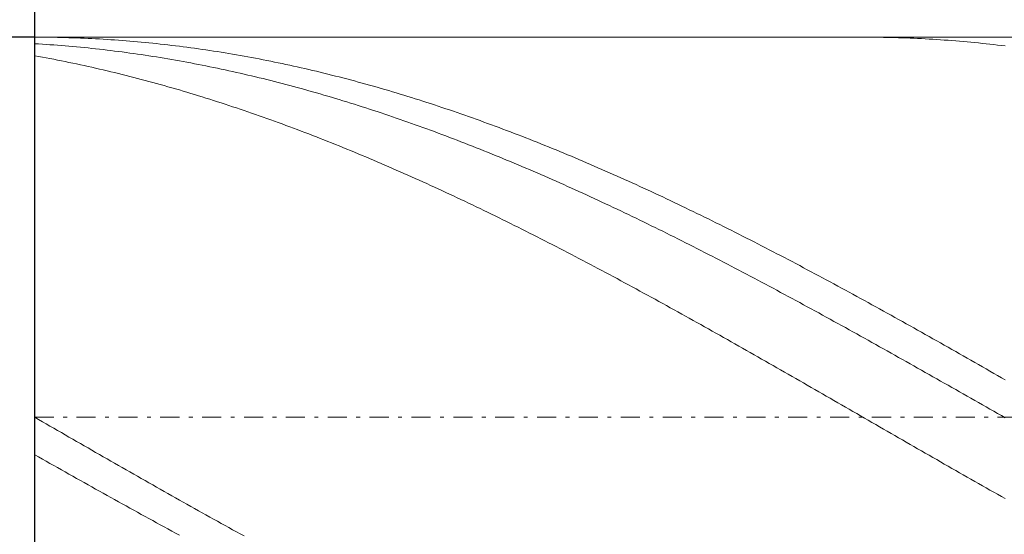
# Model space of a CAD drawing. Units: millimetres. Extents: x -135 to 143, y -100 to 100.
# Drawn here: x -45 to -19, y -1 to 12 of the extents above; entities that cross this region are included whole.
import ezdxf

# ---------------------------------------------------------------- set-up
doc = ezdxf.new("R2010")
doc.units = ezdxf.units.MM
doc.header["$MEASUREMENT"] = 0
doc.linetypes.add('DASHDOT', pattern=[1, 0.5, -0.25, 0, -0.25])
doc.layers.get('0').update_dxf_attribs({"lineweight": 0})
doc.layers.add('Bemassung', color=7, linetype='Continuous', lineweight=0)
doc.layers.add('Geo', color=7, linetype='Continuous', lineweight=0)
doc.styles.get("Standard").update_dxf_attribs({"font": 'Arial'})
doc.dimstyles.new('BEM-ISBE', dxfattribs={"dimtxt": 2.5, "dimasz": 2.5, "dimexe": 1.25, "dimexo": 0.625, "dimtad": 1, "dimdec": 3, "dimzin": 0, "dimdsep": 46, "dimtxsty": 'Standard', "dimblk": 'VDDIM_DEFAULT', "dimcen": 0.09, "dimadec": 3, "dimazin": 0, "dimtol": 1, "dimtm": 1e-09, "dimtfac": 0.5, "dimtdec": 3, "dimtmove": 0, "dimatfit": 3, "dimfxl": 1, "dimtolj": 1, "dimtzin": 0, "dimarcsym": 0})

# ---------------------------------------------------------------- blocks, each defined once
blk = doc.blocks.new('VDDIM_DEFAULT')
at = {"linetype": 'Continuous'}
blk.add_hatch(color=0, dxfattribs=at).paths.add_polyline_path([(0, 0), (-1, -0.1665), (-1, 0.1665)], flags=0)
at = {"color": 0, "linetype": 'Continuous'}
blk.add_lwpolyline([(0, 0), (-1, -0.1665), (-1, 0.1665), (0, 0)], dxfattribs=at)
blk = doc.blocks.new('*D5')
at = {"layer": 'Bemassung', "color": 0, "lineweight": -2}
for p, q in [((-44.346, -15.308), (-44.346, 28.692)), ((-4.346, -8.308), (-4.346, -15.308)), ((-4.346, -13.308), (-44.346, -13.308))]:
    blk.add_line(p, q, dxfattribs=at)
at = {"layer": 'Bemassung', "color": 0}
for p in [(-4.346, -8.308), (-44.346, -15.308)]:
    blk.add_point(p, dxfattribs=at)
at = {"layer": 'Bemassung', "color": 0, "lineweight": -2, "xscale": 2.5, "yscale": 2.5, "zscale": 2.5, "rotation": 180}
blk.add_blockref('VDDIM_DEFAULT', (-44.346, -13.308), dxfattribs=at)
at = {"layer": 'Bemassung', "color": 0, "lineweight": -2, "xscale": 2.5, "yscale": 2.5, "zscale": 2.5}
blk.add_blockref('VDDIM_DEFAULT', (-4.346, -13.308), dxfattribs=at)
at = {"layer": 'Bemassung', "color": 0, "insert": (-24.649, -12.642), "char_height": 2.5, "attachment_point": 8}
blk.add_mtext('40', dxfattribs=at)
blk = doc.blocks.new('*D6')
at = {"layer": 'Bemassung', "color": 0, "lineweight": -2}
for p, q in [((-44.346, -15.308), (-44.346, 28.692)), ((59.654, 10.692), (59.654, 28.692)), ((59.654, 26.692), (-44.346, 26.692))]:
    blk.add_line(p, q, dxfattribs=at)
at = {"layer": 'Bemassung', "color": 0}
for p in [(59.654, 10.692), (-44.346, -15.308)]:
    blk.add_point(p, dxfattribs=at)
at = {"layer": 'Bemassung', "color": 0, "lineweight": -2, "xscale": 2.5, "yscale": 2.5, "zscale": 2.5, "rotation": 180}
blk.add_blockref('VDDIM_DEFAULT', (-44.346, 26.692), dxfattribs=at)
at = {"layer": 'Bemassung', "color": 0, "lineweight": -2, "xscale": 2.5, "yscale": 2.5, "zscale": 2.5}
blk.add_blockref('VDDIM_DEFAULT', (59.654, 26.692), dxfattribs=at)
at = {"layer": 'Bemassung', "color": 0, "insert": (7.654, 27.358), "char_height": 2.5, "attachment_point": 8}
blk.add_mtext('104', dxfattribs=at)
blk = doc.blocks.new('*D3')
at = {"layer": 'Bemassung', "color": 0, "lineweight": -2}
for p, q in [((-44.346, 11.692), (-56.346, 11.692)), ((-54.346, -8.308), (-54.346, 11.692)), ((-44.346, -8.308), (-56.346, -8.308))]:
    blk.add_line(p, q, dxfattribs=at)
at = {"layer": 'Bemassung', "color": 0}
for p in [(-44.346, 11.692), (-44.346, -8.308)]:
    blk.add_point(p, dxfattribs=at)
at = {"layer": 'Bemassung', "color": 0, "lineweight": -2, "xscale": 2.5, "yscale": 2.5, "zscale": 2.5}
for p, rotation in [((-54.346, 11.692), 90), ((-54.346, -8.308), 270)]:
    blk.add_blockref('VDDIM_DEFAULT', p, dxfattribs=dict(at, rotation=rotation))
at = {"layer": 'Bemassung', "color": 0, "insert": (-55.012, 1.692), "char_height": 2.5, "attachment_point": 8, "rotation": 90}
blk.add_mtext('Ø20', dxfattribs=at)

msp = doc.modelspace()

# ---------------------------------------------------------------- linework, layer by layer
at = {"layer": 'Geo'}
for p, q in [((-44.3458, 1.6916), (-44.3458, 11.6916)), ((-44.3458, 11.6916), (-4.3458, 11.6916)), ((-44.3458, 11.6916), (-44.2458, 11.6914)), ((-44.3458, 11.6916), (-44.3458, -8.3084)), ((-44.2458, 11.6914), (-44.1458, 11.6909)), ((-44.1458, 11.6909), (-44.0458, 11.6901)), ((-44.0458, 11.6901), (-43.9458, 11.6889)), ((-43.9458, 11.6889), (-43.8458, 11.6874)), ((-43.8458, 11.6874), (-43.7458, 11.6856)), ((-43.7458, 11.6856), (-43.6458, 11.6834)), ((-43.6458, 11.6834), (-43.5458, 11.6809)), ((-43.5458, 11.6809), (-43.4458, 11.6781)), ((-43.4458, 11.6781), (-43.3458, 11.6749)), ((-43.3458, 11.6749), (-43.2458, 11.6714)), ((-43.2458, 11.6714), (-43.1458, 11.6676)), ((-43.1458, 11.6676), (-43.0458, 11.6634)), ((-43.0458, 11.6634), (-42.9458, 11.659)), ((-42.9458, 11.659), (-42.8458, 11.6541)), ((-42.8458, 11.6541), (-42.7458, 11.649)), ((-42.7458, 11.649), (-42.6458, 11.6435)), ((-42.6458, 11.6435), (-42.5458, 11.6376)), ((-22.5802, 11.6916), (-22.5458, 11.6916)), ((-22.5458, 11.6916), (-22.4458, 11.6913)), ((-22.4458, 11.6913), (-22.3458, 11.6907)), ((-22.3458, 11.6907), (-22.2458, 11.6897)), ((-22.2458, 11.6897), (-22.1458, 11.6885)), ((-22.1458, 11.6885), (-22.0458, 11.6868)), ((-22.0458, 11.6868), (-21.9458, 11.6849)), ((-21.9458, 11.6849), (-21.8458, 11.6826)), ((-21.8458, 11.6826), (-21.7458, 11.68)), ((-21.7458, 11.68), (-21.6458, 11.6771)), ((-21.6458, 11.6771), (-21.5458, 11.6738)), ((-21.5458, 11.6738), (-21.4458, 11.6702)), ((-21.4458, 11.6702), (-21.3458, 11.6662)), ((-21.3458, 11.6662), (-21.2458, 11.6619)), ((-21.2458, 11.6619), (-21.1458, 11.6573)), ((-21.1458, 11.6573), (-21.0458, 11.6524)), ((-21.0458, 11.6524), (-20.9458, 11.6471)), ((-20.9458, 11.6471), (-20.8458, 11.6415)), ((-44.3458, 11.518), (-44.2458, 11.5121)), ((-44.2458, 11.5121), (-44.1458, 11.5059)), ((-44.1458, 11.5059), (-44.0458, 11.4994)), ((-44.0458, 11.4994), (-43.9458, 11.4926)), ((-43.9458, 11.4926), (-43.8458, 11.4854)), ((-43.8458, 11.4854), (-43.7458, 11.4779)), ((-43.7458, 11.4779), (-43.6458, 11.4701)), ((-43.6458, 11.4701), (-43.5458, 11.462)), ((-43.5458, 11.462), (-43.4458, 11.4535)), ((-43.4458, 11.4535), (-43.3458, 11.4448)), ((-43.3458, 11.4448), (-43.2458, 11.4356)), ((-43.2458, 11.4356), (-43.1458, 11.4262)), ((-43.1458, 11.4262), (-43.0458, 11.4164)), ((-43.0458, 11.4164), (-42.9458, 11.4064)), ((-42.9458, 11.4064), (-42.8458, 11.3959)), ((-42.8458, 11.3959), (-42.7458, 11.3852)), ((-42.7458, 11.3852), (-42.6458, 11.3742)), ((-42.5458, 11.6376), (-42.4458, 11.6315)), ((-42.4458, 11.6315), (-42.3458, 11.625)), ((-42.3458, 11.625), (-42.2458, 11.6182)), ((-42.2458, 11.6182), (-42.1458, 11.611)), ((-42.1458, 11.611), (-42.0458, 11.6036)), ((-42.0458, 11.6036), (-41.9458, 11.5958)), ((-41.9458, 11.5958), (-41.8458, 11.5876)), ((-41.8458, 11.5876), (-41.7458, 11.5791)), ((-41.7458, 11.5791), (-41.6458, 11.5703)), ((-41.6458, 11.5703), (-41.5458, 11.5612)), ((-41.5458, 11.5612), (-41.4458, 11.5518)), ((-41.4458, 11.5518), (-41.3458, 11.542)), ((-41.3458, 11.542), (-41.2458, 11.5319)), ((-41.2458, 11.5319), (-41.1458, 11.5214)), ((-41.1458, 11.5214), (-41.0458, 11.5106)), ((-41.0458, 11.5106), (-40.9458, 11.4996)), ((-40.9458, 11.4996), (-40.8458, 11.4881)), ((-40.8458, 11.4881), (-40.7458, 11.4764)), ((-40.7458, 11.4764), (-40.6458, 11.4643)), ((-40.6458, 11.4643), (-40.5458, 11.4519)), ((-40.5458, 11.4519), (-40.4458, 11.4392)), ((-40.4458, 11.4392), (-40.3458, 11.4261)), ((-40.3458, 11.4261), (-40.2458, 11.4127)), ((-40.2458, 11.4127), (-40.1458, 11.399)), ((-40.1458, 11.399), (-40.0458, 11.385)), ((-40.0458, 11.385), (-39.9458, 11.3707)), ((-20.8458, 11.6415), (-20.7458, 11.6356)), ((-20.7458, 11.6356), (-20.6458, 11.6293)), ((-20.6458, 11.6293), (-20.5458, 11.6227)), ((-20.5458, 11.6227), (-20.4458, 11.6158)), ((-20.4458, 11.6158), (-20.3458, 11.6085)), ((-20.3458, 11.6085), (-20.2458, 11.6009)), ((-20.2458, 11.6009), (-20.1458, 11.593)), ((-20.1458, 11.593), (-20.0458, 11.5847)), ((-20.0458, 11.5847), (-19.9458, 11.5762)), ((-19.9458, 11.5762), (-19.8458, 11.5672)), ((-19.8458, 11.5672), (-19.7458, 11.558)), ((-19.7458, 11.558), (-19.6458, 11.5484)), ((-19.6458, 11.5484), (-19.5458, 11.5385)), ((-19.5458, 11.5385), (-19.4458, 11.5283)), ((-19.4458, 11.5283), (-19.3458, 11.5177)), ((-19.3458, 11.5177), (-19.2458, 11.5069)), ((-19.2458, 11.5069), (-19.1458, 11.4957)), ((-19.1458, 11.4957), (-19.0458, 11.4841)), ((-19.0458, 11.4841), (-18.9458, 11.4723)), ((-18.9458, 11.4723), (-18.8458, 11.4601)), ((-44.3458, 11.2022), (-44.2458, 11.1842)), ((-44.2458, 11.1842), (-44.1458, 11.1658)), ((-44.1458, 11.1658), (-44.0458, 11.1472)), ((-44.0458, 11.1472), (-43.9458, 11.1283)), ((-43.9458, 11.1283), (-43.8458, 11.109)), ((-42.6458, 11.3742), (-42.5458, 11.3628)), ((-42.5458, 11.3628), (-42.4458, 11.3511)), ((-42.4458, 11.3511), (-42.3458, 11.3391)), ((-42.3458, 11.3391), (-42.2458, 11.3267)), ((-42.2458, 11.3267), (-42.1458, 11.314)), ((-42.1458, 11.314), (-42.0458, 11.3011)), ((-42.0458, 11.3011), (-41.9458, 11.2877)), ((-41.9458, 11.2877), (-41.8458, 11.2741)), ((-41.8458, 11.2741), (-41.7458, 11.2602)), ((-41.7458, 11.2602), (-41.6458, 11.2459)), ((-41.6458, 11.2459), (-41.5458, 11.2313)), ((-41.5458, 11.2313), (-41.4458, 11.2164)), ((-41.4458, 11.2164), (-41.3458, 11.2012)), ((-41.3458, 11.2012), (-41.2458, 11.1857)), ((-41.2458, 11.1857), (-41.1458, 11.1698)), ((-41.1458, 11.1698), (-41.0458, 11.1536)), ((-41.0458, 11.1536), (-40.9458, 11.1372)), ((-40.9458, 11.1372), (-40.8458, 11.1204)), ((-39.9458, 11.3707), (-39.8458, 11.356)), ((-39.8458, 11.356), (-39.7458, 11.341)), ((-39.7458, 11.341), (-39.6458, 11.3257)), ((-39.6458, 11.3257), (-39.5458, 11.3101)), ((-39.5458, 11.3101), (-39.4458, 11.2941)), ((-39.4458, 11.2941), (-39.3458, 11.2778)), ((-39.3458, 11.2778), (-39.2458, 11.2612)), ((-39.2458, 11.2612), (-39.1458, 11.2443)), ((-39.1458, 11.2443), (-39.0458, 11.2271)), ((-39.0458, 11.2271), (-38.9458, 11.2095)), ((-38.9458, 11.2095), (-38.8458, 11.1917)), ((-38.8458, 11.1917), (-38.7458, 11.1735)), ((-38.7458, 11.1735), (-38.6458, 11.155)), ((-38.6458, 11.155), (-38.5458, 11.1362)), ((-38.5458, 11.1362), (-38.4458, 11.117)), ((-43.8458, 11.109), (-43.7458, 11.0894)), ((-43.7458, 11.0894), (-43.6458, 11.0695)), ((-43.6458, 11.0695), (-43.5458, 11.0493)), ((-43.5458, 11.0493), (-43.4458, 11.0288)), ((-43.4458, 11.0288), (-43.3458, 11.008)), ((-43.3458, 11.008), (-43.2458, 10.9869)), ((-43.2458, 10.9869), (-43.1458, 10.9654)), ((-43.1458, 10.9654), (-43.0458, 10.9437)), ((-43.0458, 10.9437), (-42.9458, 10.9216)), ((-42.9458, 10.9216), (-42.8458, 10.8992)), ((-42.8458, 10.8992), (-42.7458, 10.8766)), ((-42.7458, 10.8766), (-42.6458, 10.8536)), ((-40.8458, 11.1204), (-40.7458, 11.1032)), ((-40.7458, 11.1032), (-40.6458, 11.0858)), ((-40.6458, 11.0858), (-40.5458, 11.0681)), ((-40.5458, 11.0681), (-40.4458, 11.05)), ((-40.4458, 11.05), (-40.3458, 11.0317)), ((-40.3458, 11.0317), (-40.2458, 11.013)), ((-40.2458, 11.013), (-40.1458, 10.994)), ((-40.1458, 10.994), (-40.0458, 10.9747)), ((-40.0458, 10.9747), (-39.9458, 10.9551)), ((-39.9458, 10.9551), (-39.8458, 10.9352)), ((-39.8458, 10.9352), (-39.7458, 10.915)), ((-39.7458, 10.915), (-39.6458, 10.8944)), ((-39.6458, 10.8944), (-39.5458, 10.8736)), ((-39.5458, 10.8736), (-39.4458, 10.8524)), ((-38.4458, 11.117), (-38.3458, 11.0976)), ((-38.3458, 11.0976), (-38.2458, 11.0778)), ((-38.2458, 11.0778), (-38.1458, 11.0577)), ((-38.1458, 11.0577), (-38.0458, 11.0374)), ((-38.0458, 11.0374), (-37.9458, 11.0167)), ((-37.9458, 11.0167), (-37.8458, 10.9957)), ((-37.8458, 10.9957), (-37.7458, 10.9743)), ((-37.7458, 10.9743), (-37.6458, 10.9527)), ((-37.6458, 10.9527), (-37.5458, 10.9308)), ((-37.5458, 10.9308), (-37.4458, 10.9085)), ((-37.4458, 10.9085), (-37.3458, 10.886)), ((-37.3458, 10.886), (-37.2458, 10.8631)), ((-42.6458, 10.8536), (-42.5458, 10.8303)), ((-42.5458, 10.8303), (-42.4458, 10.8067)), ((-42.4458, 10.8067), (-42.3458, 10.7828)), ((-42.3458, 10.7828), (-42.2458, 10.7586)), ((-42.2458, 10.7586), (-42.1458, 10.7341)), ((-42.1458, 10.7341), (-42.0458, 10.7093)), ((-42.0458, 10.7093), (-41.9458, 10.6842)), ((-41.9458, 10.6842), (-41.8458, 10.6588)), ((-41.8458, 10.6588), (-41.7458, 10.6331)), ((-41.7458, 10.6331), (-41.6458, 10.6071)), ((-39.4458, 10.8524), (-39.3458, 10.831)), ((-39.3458, 10.831), (-39.2458, 10.8092)), ((-39.2458, 10.8092), (-39.1458, 10.7872)), ((-39.1458, 10.7872), (-39.0458, 10.7648)), ((-39.0458, 10.7648), (-38.9458, 10.7422)), ((-38.9458, 10.7422), (-38.8458, 10.7192)), ((-38.8458, 10.7192), (-38.7458, 10.6959)), ((-38.7458, 10.6959), (-38.6458, 10.6724)), ((-38.6458, 10.6724), (-38.5458, 10.6485)), ((-38.5458, 10.6485), (-38.4458, 10.6243)), ((-38.4458, 10.6243), (-38.3458, 10.5999)), ((-37.2458, 10.8631), (-37.1458, 10.84)), ((-37.1458, 10.84), (-37.0458, 10.8165)), ((-37.0458, 10.8165), (-36.9458, 10.7927)), ((-36.9458, 10.7927), (-36.8458, 10.7687)), ((-36.8458, 10.7687), (-36.7458, 10.7443)), ((-36.7458, 10.7443), (-36.6458, 10.7196)), ((-36.6458, 10.7196), (-36.5458, 10.6946)), ((-36.5458, 10.6946), (-36.4458, 10.6693)), ((-36.4458, 10.6693), (-36.3458, 10.6438)), ((-36.3458, 10.6438), (-36.2458, 10.6179)), ((-36.2458, 10.6179), (-36.1458, 10.5917)), ((-41.6458, 10.6071), (-41.5458, 10.5808)), ((-41.5458, 10.5808), (-41.4458, 10.5542)), ((-41.4458, 10.5542), (-41.3458, 10.5273)), ((-41.3458, 10.5273), (-41.2458, 10.5001)), ((-41.2458, 10.5001), (-41.1458, 10.4726)), ((-41.1458, 10.4726), (-41.0458, 10.4449)), ((-41.0458, 10.4449), (-40.9458, 10.4168)), ((-40.9458, 10.4168), (-40.8458, 10.3885)), ((-40.8458, 10.3885), (-40.7458, 10.3598)), ((-40.7458, 10.3598), (-40.6458, 10.3309)), ((-38.3458, 10.5999), (-38.2458, 10.5751)), ((-38.2458, 10.5751), (-38.1458, 10.5501)), ((-38.1458, 10.5501), (-38.0458, 10.5247)), ((-38.0458, 10.5247), (-37.9458, 10.4991)), ((-37.9458, 10.4991), (-37.8458, 10.4731)), ((-37.8458, 10.4731), (-37.7458, 10.4469)), ((-37.7458, 10.4469), (-37.6458, 10.4204)), ((-37.6458, 10.4204), (-37.5458, 10.3936)), ((-37.5458, 10.3936), (-37.4458, 10.3665)), ((-37.4458, 10.3665), (-37.3458, 10.3391)), ((-36.1458, 10.5917), (-36.0458, 10.5652)), ((-36.0458, 10.5652), (-35.9458, 10.5385)), ((-35.9458, 10.5385), (-35.8458, 10.5114)), ((-35.8458, 10.5114), (-35.7458, 10.4841)), ((-35.7458, 10.4841), (-35.6458, 10.4564)), ((-35.6458, 10.4564), (-35.5458, 10.4285)), ((-35.5458, 10.4285), (-35.4458, 10.4002)), ((-35.4458, 10.4002), (-35.3458, 10.3717)), ((-35.3458, 10.3717), (-35.2458, 10.3429)), ((-40.6458, 10.3309), (-40.5458, 10.3017)), ((-40.5458, 10.3017), (-40.4458, 10.2722)), ((-40.4458, 10.2722), (-40.3458, 10.2424)), ((-40.3458, 10.2424), (-40.2458, 10.2123)), ((-40.2458, 10.2123), (-40.1458, 10.1819)), ((-40.1458, 10.1819), (-40.0458, 10.1513)), ((-40.0458, 10.1513), (-39.9458, 10.1203)), ((-39.9458, 10.1203), (-39.8458, 10.0891)), ((-37.3458, 10.3391), (-37.2458, 10.3114)), ((-37.2458, 10.3114), (-37.1458, 10.2834)), ((-37.1458, 10.2834), (-37.0458, 10.2552)), ((-37.0458, 10.2552), (-36.9458, 10.2266)), ((-36.9458, 10.2266), (-36.8458, 10.1978)), ((-36.8458, 10.1978), (-36.7458, 10.1687)), ((-36.7458, 10.1687), (-36.6458, 10.1393)), ((-36.6458, 10.1393), (-36.5458, 10.1096)), ((-36.5458, 10.1096), (-36.4458, 10.0797)), ((-35.2458, 10.3429), (-35.1458, 10.3138)), ((-35.1458, 10.3138), (-35.0458, 10.2844)), ((-35.0458, 10.2844), (-34.9458, 10.2547)), ((-34.9458, 10.2547), (-34.8458, 10.2248)), ((-34.8458, 10.2248), (-34.7458, 10.1945)), ((-34.7458, 10.1945), (-34.6458, 10.164)), ((-34.6458, 10.164), (-34.5458, 10.1332)), ((-34.5458, 10.1332), (-34.4458, 10.1021)), ((-34.4458, 10.1021), (-34.3458, 10.0707)), ((-39.8458, 10.0891), (-39.7458, 10.0576)), ((-39.7458, 10.0576), (-39.6458, 10.0259)), ((-39.6458, 10.0259), (-39.5458, 9.9938)), ((-39.5458, 9.9938), (-39.4458, 9.9615)), ((-39.4458, 9.9615), (-39.3458, 9.9289)), ((-39.3458, 9.9289), (-39.2458, 9.896)), ((-39.2458, 9.896), (-39.1458, 9.8629)), ((-39.1458, 9.8629), (-39.0458, 9.8295)), ((-36.4458, 10.0797), (-36.3458, 10.0494)), ((-36.3458, 10.0494), (-36.2458, 10.0189)), ((-36.2458, 10.0189), (-36.1458, 9.9881)), ((-36.1458, 9.9881), (-36.0458, 9.9571)), ((-36.0458, 9.9571), (-35.9458, 9.9257)), ((-35.9458, 9.9257), (-35.8458, 9.8941)), ((-35.8458, 9.8941), (-35.7458, 9.8622)), ((-35.7458, 9.8622), (-35.6458, 9.8301)), ((-34.3458, 10.0707), (-34.2458, 10.0391)), ((-34.2458, 10.0391), (-34.1458, 10.0071)), ((-34.1458, 10.0071), (-34.0458, 9.9749)), ((-34.0458, 9.9749), (-33.9458, 9.9424)), ((-33.9458, 9.9424), (-33.8458, 9.9097)), ((-33.8458, 9.9097), (-33.7458, 9.8767)), ((-33.7458, 9.8767), (-33.6458, 9.8434)), ((-33.6458, 9.8434), (-33.5458, 9.8098)), ((-39.0458, 9.8295), (-38.9458, 9.7958)), ((-38.9458, 9.7958), (-38.8458, 9.7618)), ((-38.8458, 9.7618), (-38.7458, 9.7276)), ((-38.7458, 9.7276), (-38.6458, 9.6931)), ((-38.6458, 9.6931), (-38.5458, 9.6583)), ((-38.5458, 9.6583), (-38.4458, 9.6233)), ((-38.4458, 9.6233), (-38.3458, 9.588)), ((-38.3458, 9.588), (-38.2458, 9.5525)), ((-35.6458, 9.8301), (-35.5458, 9.7976)), ((-35.5458, 9.7976), (-35.4458, 9.7649)), ((-35.4458, 9.7649), (-35.3458, 9.732)), ((-35.3458, 9.732), (-35.2458, 9.6987)), ((-35.2458, 9.6987), (-35.1458, 9.6652)), ((-35.1458, 9.6652), (-35.0458, 9.6315)), ((-35.0458, 9.6315), (-34.9458, 9.5974)), ((-34.9458, 9.5974), (-34.8458, 9.5631)), ((-33.5458, 9.8098), (-33.4458, 9.7759)), ((-33.4458, 9.7759), (-33.3458, 9.7418)), ((-33.3458, 9.7418), (-33.2458, 9.7074)), ((-33.2458, 9.7074), (-33.1458, 9.6728)), ((-33.1458, 9.6728), (-33.0458, 9.6379)), ((-33.0458, 9.6379), (-32.9458, 9.6027)), ((-32.9458, 9.6027), (-32.8458, 9.5672)), ((-38.2458, 9.5525), (-38.1458, 9.5167)), ((-38.1458, 9.5167), (-38.0458, 9.4806)), ((-38.0458, 9.4806), (-37.9458, 9.4442)), ((-37.9458, 9.4442), (-37.8458, 9.4076)), ((-37.8458, 9.4076), (-37.7458, 9.3708)), ((-37.7458, 9.3708), (-37.6458, 9.3337)), ((-37.6458, 9.3337), (-37.5458, 9.2963)), ((-34.8458, 9.5631), (-34.7458, 9.5286)), ((-34.7458, 9.5286), (-34.6458, 9.4937)), ((-34.6458, 9.4937), (-34.5458, 9.4586)), ((-34.5458, 9.4586), (-34.4458, 9.4233)), ((-34.4458, 9.4233), (-34.3458, 9.3877)), ((-34.3458, 9.3877), (-34.2458, 9.3518)), ((-34.2458, 9.3518), (-34.1458, 9.3157)), ((-34.1458, 9.3157), (-34.0458, 9.2794)), ((-32.8458, 9.5672), (-32.7458, 9.5315)), ((-32.7458, 9.5315), (-32.6458, 9.4955)), ((-32.6458, 9.4955), (-32.5458, 9.4593)), ((-32.5458, 9.4593), (-32.4458, 9.4228)), ((-32.4458, 9.4228), (-32.3458, 9.3861)), ((-32.3458, 9.3861), (-32.2458, 9.3491)), ((-32.2458, 9.3491), (-32.1458, 9.3118)), ((-37.5458, 9.2963), (-37.4458, 9.2587)), ((-37.4458, 9.2587), (-37.3458, 9.2208)), ((-37.3458, 9.2208), (-37.2458, 9.1827)), ((-37.2458, 9.1827), (-37.1458, 9.1443)), ((-37.1458, 9.1443), (-37.0458, 9.1057)), ((-37.0458, 9.1057), (-36.9458, 9.0668)), ((-36.9458, 9.0668), (-36.8458, 9.0277)), ((-34.0458, 9.2794), (-33.9458, 9.2427)), ((-33.9458, 9.2427), (-33.8458, 9.2059)), ((-33.8458, 9.2059), (-33.7458, 9.1688)), ((-33.7458, 9.1688), (-33.6458, 9.1314)), ((-33.6458, 9.1314), (-33.5458, 9.0938)), ((-33.5458, 9.0938), (-33.4458, 9.0559)), ((-33.4458, 9.0559), (-33.3458, 9.0178)), ((-32.1458, 9.3118), (-32.0458, 9.2743)), ((-32.0458, 9.2743), (-31.9458, 9.2365)), ((-31.9458, 9.2365), (-31.8458, 9.1985)), ((-31.8458, 9.1985), (-31.7458, 9.1602)), ((-31.7458, 9.1602), (-31.6458, 9.1217)), ((-31.6458, 9.1217), (-31.5458, 9.083)), ((-31.5458, 9.083), (-31.4458, 9.044)), ((-36.8458, 9.0277), (-36.7458, 8.9884)), ((-36.7458, 8.9884), (-36.6458, 8.9488)), ((-36.6458, 8.9488), (-36.5458, 8.9089)), ((-36.5458, 8.9089), (-36.4458, 8.8689)), ((-36.4458, 8.8689), (-36.3458, 8.8285)), ((-36.3458, 8.8285), (-36.2458, 8.788)), ((-33.3458, 9.0178), (-33.2458, 8.9794)), ((-33.2458, 8.9794), (-33.1458, 8.9408)), ((-33.1458, 8.9408), (-33.0458, 8.902)), ((-33.0458, 8.902), (-32.9458, 8.8629)), ((-32.9458, 8.8629), (-32.8458, 8.8236)), ((-32.8458, 8.8236), (-32.7458, 8.784)), ((-31.4458, 9.044), (-31.3458, 9.0047)), ((-31.3458, 9.0047), (-31.2458, 8.9652)), ((-31.2458, 8.9652), (-31.1458, 8.9255)), ((-31.1458, 8.9255), (-31.0458, 8.8855)), ((-31.0458, 8.8855), (-30.9458, 8.8453)), ((-30.9458, 8.8453), (-30.8458, 8.8048)), ((-30.8458, 8.8048), (-30.7458, 8.7641)), ((-36.2458, 8.788), (-36.1458, 8.7472)), ((-36.1458, 8.7472), (-36.0458, 8.7061)), ((-36.0458, 8.7061), (-35.9458, 8.6649)), ((-35.9458, 8.6649), (-35.8458, 8.6234)), ((-35.8458, 8.6234), (-35.7458, 8.5817)), ((-35.7458, 8.5817), (-35.6458, 8.5397)), ((-35.6458, 8.5397), (-35.5458, 8.4975)), ((-32.7458, 8.784), (-32.6458, 8.7442)), ((-32.6458, 8.7442), (-32.5458, 8.7042)), ((-32.5458, 8.7042), (-32.4458, 8.664)), ((-32.4458, 8.664), (-32.3458, 8.6235)), ((-32.3458, 8.6235), (-32.2458, 8.5827)), ((-32.2458, 8.5827), (-32.1458, 8.5418)), ((-32.1458, 8.5418), (-32.0458, 8.5006)), ((-30.7458, 8.7641), (-30.6458, 8.7232)), ((-30.6458, 8.7232), (-30.5458, 8.682)), ((-30.5458, 8.682), (-30.4458, 8.6406)), ((-30.4458, 8.6406), (-30.3458, 8.599)), ((-30.3458, 8.599), (-30.2458, 8.5571)), ((-30.2458, 8.5571), (-30.1458, 8.515)), ((-35.5458, 8.4975), (-35.4458, 8.4551)), ((-35.4458, 8.4551), (-35.3458, 8.4125)), ((-35.3458, 8.4125), (-35.2458, 8.3696)), ((-35.2458, 8.3696), (-35.1458, 8.3265)), ((-35.1458, 8.3265), (-35.0458, 8.2832)), ((-35.0458, 8.2832), (-34.9458, 8.2397)), ((-32.0458, 8.5006), (-31.9458, 8.4592)), ((-31.9458, 8.4592), (-31.8458, 8.4175)), ((-31.8458, 8.4175), (-31.7458, 8.3757)), ((-31.7458, 8.3757), (-31.6458, 8.3336)), ((-31.6458, 8.3336), (-31.5458, 8.2913)), ((-31.5458, 8.2913), (-31.4458, 8.2488)), ((-30.1458, 8.515), (-30.0458, 8.4727)), ((-30.0458, 8.4727), (-29.9458, 8.4301)), ((-29.9458, 8.4301), (-29.8458, 8.3874)), ((-29.8458, 8.3874), (-29.7458, 8.3444)), ((-29.7458, 8.3444), (-29.6458, 8.3012)), ((-29.6458, 8.3012), (-29.5458, 8.2577)), ((-34.9458, 8.2397), (-34.8458, 8.1959)), ((-34.8458, 8.1959), (-34.7458, 8.152)), ((-34.7458, 8.152), (-34.6458, 8.1078)), ((-34.6458, 8.1078), (-34.5458, 8.0634)), ((-34.5458, 8.0634), (-34.4458, 8.0188)), ((-31.4458, 8.2488), (-31.3458, 8.206)), ((-31.3458, 8.206), (-31.2458, 8.1631)), ((-31.2458, 8.1631), (-31.1458, 8.1199)), ((-31.1458, 8.1199), (-31.0458, 8.0765)), ((-31.0458, 8.0765), (-30.9458, 8.0329)), ((-30.9458, 8.0329), (-30.8458, 7.9891)), ((-29.5458, 8.2577), (-29.4458, 8.2141)), ((-29.4458, 8.2141), (-29.3458, 8.1702)), ((-29.3458, 8.1702), (-29.2458, 8.1261)), ((-29.2458, 8.1261), (-29.1458, 8.0818)), ((-29.1458, 8.0818), (-29.0458, 8.0373)), ((-29.0458, 8.0373), (-28.9458, 7.9926)), ((-34.4458, 8.0188), (-34.3458, 7.974)), ((-34.3458, 7.974), (-34.2458, 7.929)), ((-34.2458, 7.929), (-34.1458, 7.8837)), ((-34.1458, 7.8837), (-34.0458, 7.8383)), ((-34.0458, 7.8383), (-33.9458, 7.7926)), ((-33.9458, 7.7926), (-33.8458, 7.7468)), ((-30.8458, 7.9891), (-30.7458, 7.9451)), ((-30.7458, 7.9451), (-30.6458, 7.9008)), ((-30.6458, 7.9008), (-30.5458, 7.8564)), ((-30.5458, 7.8564), (-30.4458, 7.8117)), ((-30.4458, 7.8117), (-30.3458, 7.7669)), ((-30.3458, 7.7669), (-30.2458, 7.7218)), ((-28.9458, 7.9926), (-28.8458, 7.9476)), ((-28.8458, 7.9476), (-28.7458, 7.9025)), ((-28.7458, 7.9025), (-28.6458, 7.8571)), ((-28.6458, 7.8571), (-28.5458, 7.8116)), ((-28.5458, 7.8116), (-28.4458, 7.7658)), ((-28.4458, 7.7658), (-28.3458, 7.7198)), ((-33.8458, 7.7468), (-33.7458, 7.7008)), ((-33.7458, 7.7008), (-33.6458, 7.6545)), ((-33.6458, 7.6545), (-33.5458, 7.6081)), ((-33.5458, 7.6081), (-33.4458, 7.5614)), ((-33.4458, 7.5614), (-33.3458, 7.5146)), ((-33.3458, 7.5146), (-33.2458, 7.4675)), ((-30.2458, 7.7218), (-30.1458, 7.6766)), ((-30.1458, 7.6766), (-30.0458, 7.6311)), ((-30.0458, 7.6311), (-29.9458, 7.5855)), ((-29.9458, 7.5855), (-29.8458, 7.5396)), ((-29.8458, 7.5396), (-29.7458, 7.4936)), ((-28.3458, 7.7198), (-28.2458, 7.6737)), ((-28.2458, 7.6737), (-28.1458, 7.6273)), ((-28.1458, 7.6273), (-28.0458, 7.5807)), ((-28.0458, 7.5807), (-27.9458, 7.534)), ((-27.9458, 7.534), (-27.8458, 7.487)), ((-33.2458, 7.4675), (-33.1458, 7.4203)), ((-33.1458, 7.4203), (-33.0458, 7.3729)), ((-33.0458, 7.3729), (-32.9458, 7.3253)), ((-32.9458, 7.3253), (-32.8458, 7.2775)), ((-32.8458, 7.2775), (-32.7458, 7.2295)), ((-29.7458, 7.4936), (-29.6458, 7.4474)), ((-29.6458, 7.4474), (-29.5458, 7.4009)), ((-29.5458, 7.4009), (-29.4458, 7.3543)), ((-29.4458, 7.3543), (-29.3458, 7.3075)), ((-29.3458, 7.3075), (-29.2458, 7.2605)), ((-29.2458, 7.2605), (-29.1458, 7.2133)), ((-27.8458, 7.487), (-27.7458, 7.4399)), ((-27.7458, 7.4399), (-27.6458, 7.3925)), ((-27.6458, 7.3925), (-27.5458, 7.345)), ((-27.5458, 7.345), (-27.4458, 7.2973)), ((-27.4458, 7.2973), (-27.3458, 7.2494)), ((-27.3458, 7.2494), (-27.2458, 7.2013)), ((-32.7458, 7.2295), (-32.6458, 7.1813)), ((-32.6458, 7.1813), (-32.5458, 7.133)), ((-32.5458, 7.133), (-32.4458, 7.0845)), ((-32.4458, 7.0845), (-32.3458, 7.0358)), ((-32.3458, 7.0358), (-32.2458, 6.9869)), ((-32.2458, 6.9869), (-32.1458, 6.9378)), ((-29.1458, 7.2133), (-29.0458, 7.166)), ((-29.0458, 7.166), (-28.9458, 7.1184)), ((-28.9458, 7.1184), (-28.8458, 7.0707)), ((-28.8458, 7.0707), (-28.7458, 7.0228)), ((-28.7458, 7.0228), (-28.6458, 6.9747)), ((-27.2458, 7.2013), (-27.1458, 7.153)), ((-27.1458, 7.153), (-27.0458, 7.1046)), ((-27.0458, 7.1046), (-26.9458, 7.0559)), ((-26.9458, 7.0559), (-26.8458, 7.0071)), ((-26.8458, 7.0071), (-26.7458, 6.9581)), ((-32.1458, 6.9378), (-32.0458, 6.8886)), ((-32.0458, 6.8886), (-31.9458, 6.8392)), ((-31.9458, 6.8392), (-31.8458, 6.7896)), ((-31.8458, 6.7896), (-31.7458, 6.7398)), ((-31.7458, 6.7398), (-31.6458, 6.6899)), ((-28.6458, 6.9747), (-28.5458, 6.9264)), ((-28.5458, 6.9264), (-28.4458, 6.878)), ((-28.4458, 6.878), (-28.3458, 6.8294)), ((-28.3458, 6.8294), (-28.2458, 6.7806)), ((-28.2458, 6.7806), (-28.1458, 6.7317)), ((-28.1458, 6.7317), (-28.0458, 6.6826)), ((-26.7458, 6.9581), (-26.6458, 6.909)), ((-26.6458, 6.909), (-26.5458, 6.8596)), ((-26.5458, 6.8596), (-26.4458, 6.8101)), ((-26.4458, 6.8101), (-26.3458, 6.7604)), ((-26.3458, 6.7604), (-26.2458, 6.7106)), ((-31.6458, 6.6899), (-31.5458, 6.6398)), ((-31.5458, 6.6398), (-31.4458, 6.5896)), ((-31.4458, 6.5896), (-31.3458, 6.5391)), ((-31.3458, 6.5391), (-31.2458, 6.4886)), ((-31.2458, 6.4886), (-31.1458, 6.4378)), ((-28.0458, 6.6826), (-27.9458, 6.6333)), ((-27.9458, 6.6333), (-27.8458, 6.5838)), ((-27.8458, 6.5838), (-27.7458, 6.5342)), ((-27.7458, 6.5342), (-27.6458, 6.4845)), ((-27.6458, 6.4845), (-27.5458, 6.4345)), ((-26.2458, 6.7106), (-26.1458, 6.6606)), ((-26.1458, 6.6606), (-26.0458, 6.6104)), ((-26.0458, 6.6104), (-25.9458, 6.56)), ((-25.9458, 6.56), (-25.8458, 6.5095)), ((-25.8458, 6.5095), (-25.7458, 6.4588)), ((-31.1458, 6.4378), (-31.0458, 6.3869)), ((-31.0458, 6.3869), (-30.9458, 6.3359)), ((-30.9458, 6.3359), (-30.8458, 6.2847)), ((-30.8458, 6.2847), (-30.7458, 6.2333)), ((-30.7458, 6.2333), (-30.6458, 6.1818)), ((-27.5458, 6.4345), (-27.4458, 6.3844)), ((-27.4458, 6.3844), (-27.3458, 6.3342)), ((-27.3458, 6.3342), (-27.2458, 6.2838)), ((-27.2458, 6.2838), (-27.1458, 6.2332)), ((-27.1458, 6.2332), (-27.0458, 6.1825)), ((-25.7458, 6.4588), (-25.6458, 6.408)), ((-25.6458, 6.408), (-25.5458, 6.357)), ((-25.5458, 6.357), (-25.4458, 6.3059)), ((-25.4458, 6.3059), (-25.3458, 6.2546)), ((-25.3458, 6.2546), (-25.2458, 6.2031)), ((-30.6458, 6.1818), (-30.5458, 6.1301)), ((-30.5458, 6.1301), (-30.4458, 6.0783)), ((-30.4458, 6.0783), (-30.3458, 6.0264)), ((-30.3458, 6.0264), (-30.2458, 5.9743)), ((-30.2458, 5.9743), (-30.1458, 5.922)), ((-27.0458, 6.1825), (-26.9458, 6.1317)), ((-26.9458, 6.1317), (-26.8458, 6.0807)), ((-26.8458, 6.0807), (-26.7458, 6.0295)), ((-26.7458, 6.0295), (-26.6458, 5.9782)), ((-26.6458, 5.9782), (-26.5458, 5.9268)), ((-25.2458, 6.2031), (-25.1458, 6.1515)), ((-25.1458, 6.1515), (-25.0458, 6.0998)), ((-25.0458, 6.0998), (-24.9458, 6.0479)), ((-24.9458, 6.0479), (-24.8458, 5.9958)), ((-24.8458, 5.9958), (-24.7458, 5.9437)), ((-30.1458, 5.922), (-30.0458, 5.8696)), ((-30.0458, 5.8696), (-29.9458, 5.8171)), ((-29.9458, 5.8171), (-29.8458, 5.7644)), ((-29.8458, 5.7644), (-29.7458, 5.7117)), ((-29.7458, 5.7117), (-29.6458, 5.6587)), ((-26.5458, 5.9268), (-26.4458, 5.8752)), ((-26.4458, 5.8752), (-26.3458, 5.8235)), ((-26.3458, 5.8235), (-26.2458, 5.7716)), ((-26.2458, 5.7716), (-26.1458, 5.7197)), ((-26.1458, 5.7197), (-26.0458, 5.6675)), ((-24.7458, 5.9437), (-24.6458, 5.8913)), ((-24.6458, 5.8913), (-24.5458, 5.8389)), ((-24.5458, 5.8389), (-24.4458, 5.7863)), ((-24.4458, 5.7863), (-24.3458, 5.7335)), ((-24.3458, 5.7335), (-24.2458, 5.6806)), ((-29.6458, 5.6587), (-29.5458, 5.6057)), ((-29.5458, 5.6057), (-29.4458, 5.5525)), ((-29.4458, 5.5525), (-29.3458, 5.4991)), ((-29.3458, 5.4991), (-29.2458, 5.4457)), ((-29.2458, 5.4457), (-29.1458, 5.3921)), ((-26.0458, 5.6675), (-25.9458, 5.6153)), ((-25.9458, 5.6153), (-25.8458, 5.5629)), ((-25.8458, 5.5629), (-25.7458, 5.5104)), ((-25.7458, 5.5104), (-25.6458, 5.4577)), ((-25.6458, 5.4577), (-25.5458, 5.4049)), ((-24.2458, 5.6806), (-24.1458, 5.6276)), ((-24.1458, 5.6276), (-24.0458, 5.5745)), ((-24.0458, 5.5745), (-23.9458, 5.5212)), ((-23.9458, 5.5212), (-23.8458, 5.4678)), ((-23.8458, 5.4678), (-23.7458, 5.4143)), ((-29.1458, 5.3921), (-29.0458, 5.3384)), ((-29.0458, 5.3384), (-28.9458, 5.2846)), ((-28.9458, 5.2846), (-28.8458, 5.2307)), ((-28.8458, 5.2307), (-28.7458, 5.1766)), ((-28.7458, 5.1766), (-28.6458, 5.1224)), ((-25.5458, 5.4049), (-25.4458, 5.3521)), ((-25.4458, 5.3521), (-25.3458, 5.299)), ((-25.3458, 5.299), (-25.2458, 5.2459)), ((-25.2458, 5.2459), (-25.1458, 5.1926)), ((-25.1458, 5.1926), (-25.0458, 5.1393)), ((-23.7458, 5.4143), (-23.6458, 5.3607)), ((-23.6458, 5.3607), (-23.5458, 5.3069)), ((-23.5458, 5.3069), (-23.4458, 5.253)), ((-23.4458, 5.253), (-23.3458, 5.199)), ((-23.3458, 5.199), (-23.2458, 5.1449)), ((-28.6458, 5.1224), (-28.5458, 5.0681)), ((-28.5458, 5.0681), (-28.4458, 5.0137)), ((-28.4458, 5.0137), (-28.3458, 4.9592)), ((-28.3458, 4.9592), (-28.2458, 4.9046)), ((-25.0458, 5.1393), (-24.9458, 5.0858)), ((-24.9458, 5.0858), (-24.8458, 5.0322)), ((-24.8458, 5.0322), (-24.7458, 4.9785)), ((-24.7458, 4.9785), (-24.6458, 4.9247)), ((-24.6458, 4.9247), (-24.5458, 4.8707)), ((-23.2458, 5.1449), (-23.1458, 5.0906)), ((-23.1458, 5.0906), (-23.0458, 5.0363)), ((-23.0458, 5.0363), (-22.9458, 4.9818)), ((-22.9458, 4.9818), (-22.8458, 4.9272)), ((-22.8458, 4.9272), (-22.7458, 4.8726)), ((-28.2458, 4.9046), (-28.1458, 4.8499)), ((-28.1458, 4.8499), (-28.0458, 4.7951)), ((-28.0458, 4.7951), (-27.9458, 4.7401)), ((-27.9458, 4.7401), (-27.8458, 4.6851)), ((-27.8458, 4.6851), (-27.7458, 4.6299)), ((-24.5458, 4.8707), (-24.4458, 4.8167)), ((-24.4458, 4.8167), (-24.3458, 4.7626)), ((-24.3458, 4.7626), (-24.2458, 4.7083)), ((-24.2458, 4.7083), (-24.1458, 4.654)), ((-22.7458, 4.8726), (-22.6458, 4.8178)), ((-22.6458, 4.8178), (-22.5458, 4.7629)), ((-22.5458, 4.7629), (-22.4458, 4.7079)), ((-22.4458, 4.7079), (-22.3458, 4.6528)), ((-27.7458, 4.6299), (-27.6458, 4.5747)), ((-27.6458, 4.5747), (-27.5458, 4.5194)), ((-27.5458, 4.5194), (-27.4458, 4.4639)), ((-27.4458, 4.4639), (-27.3458, 4.4084)), ((-27.3458, 4.4084), (-27.2458, 4.3528)), ((-24.1458, 4.654), (-24.0458, 4.5995)), ((-24.0458, 4.5995), (-23.9458, 4.545)), ((-23.9458, 4.545), (-23.8458, 4.4904)), ((-23.8458, 4.4904), (-23.7458, 4.4356)), ((-23.7458, 4.4356), (-23.6458, 4.3808)), ((-22.3458, 4.6528), (-22.2458, 4.5976)), ((-22.2458, 4.5976), (-22.1458, 4.5423)), ((-22.1458, 4.5423), (-22.0458, 4.4869)), ((-22.0458, 4.4869), (-21.9458, 4.4314)), ((-21.9458, 4.4314), (-21.8458, 4.3759)), ((-27.2458, 4.3528), (-27.1458, 4.2971)), ((-27.1458, 4.2971), (-27.0458, 4.2413)), ((-27.0458, 4.2413), (-26.9458, 4.1855)), ((-26.9458, 4.1855), (-26.8458, 4.1295)), ((-23.6458, 4.3808), (-23.5458, 4.3259)), ((-23.5458, 4.3259), (-23.4458, 4.2709)), ((-23.4458, 4.2709), (-23.3458, 4.2158)), ((-23.3458, 4.2158), (-23.2458, 4.1607)), ((-23.2458, 4.1607), (-23.1458, 4.1054)), ((-21.8458, 4.3759), (-21.7458, 4.3202)), ((-21.7458, 4.3202), (-21.6458, 4.2644)), ((-21.6458, 4.2644), (-21.5458, 4.2086)), ((-21.5458, 4.2086), (-21.4458, 4.1527)), ((-21.4458, 4.1527), (-21.3458, 4.0967)), ((-26.8458, 4.1295), (-26.7458, 4.0735)), ((-26.7458, 4.0735), (-26.6458, 4.0174)), ((-26.6458, 4.0174), (-26.5458, 3.9612)), ((-26.5458, 3.9612), (-26.4458, 3.9049)), ((-26.4458, 3.9049), (-26.3458, 3.8486)), ((-23.1458, 4.1054), (-23.0458, 4.0501)), ((-23.0458, 4.0501), (-22.9458, 3.9947)), ((-22.9458, 3.9947), (-22.8458, 3.9392)), ((-22.8458, 3.9392), (-22.7458, 3.8837)), ((-22.7458, 3.8837), (-22.6458, 3.828)), ((-21.3458, 4.0967), (-21.2458, 4.0406)), ((-21.2458, 4.0406), (-21.1458, 3.9845)), ((-21.1458, 3.9845), (-21.0458, 3.9282)), ((-21.0458, 3.9282), (-20.9458, 3.8719)), ((-26.3458, 3.8486), (-26.2458, 3.7922)), ((-26.2458, 3.7922), (-26.1458, 3.7357)), ((-26.1458, 3.7357), (-26.0458, 3.6791)), ((-26.0458, 3.6791), (-25.9458, 3.6225)), ((-25.9458, 3.6225), (-25.8458, 3.5658)), ((-22.6458, 3.828), (-22.5458, 3.7723)), ((-22.5458, 3.7723), (-22.4458, 3.7166)), ((-22.4458, 3.7166), (-22.3458, 3.6607)), ((-22.3458, 3.6607), (-22.2458, 3.6048)), ((-20.9458, 3.8719), (-20.8458, 3.8155)), ((-20.8458, 3.8155), (-20.7458, 3.7591)), ((-20.7458, 3.7591), (-20.6458, 3.7026)), ((-20.6458, 3.7026), (-20.5458, 3.646)), ((-20.5458, 3.646), (-20.4458, 3.5893)), ((-25.8458, 3.5658), (-25.7458, 3.5091)), ((-25.7458, 3.5091), (-25.6458, 3.4523)), ((-25.6458, 3.4523), (-25.5458, 3.3954)), ((-25.5458, 3.3954), (-25.4458, 3.3385)), ((-22.2458, 3.6048), (-22.1458, 3.5488)), ((-22.1458, 3.5488), (-22.0458, 3.4928)), ((-22.0458, 3.4928), (-21.9458, 3.4367)), ((-21.9458, 3.4367), (-21.8458, 3.3806)), ((-21.8458, 3.3806), (-21.7458, 3.3244)), ((-20.4458, 3.5893), (-20.3458, 3.5326)), ((-20.3458, 3.5326), (-20.2458, 3.4758)), ((-20.2458, 3.4758), (-20.1458, 3.419)), ((-20.1458, 3.419), (-20.0458, 3.3621)), ((-25.4458, 3.3385), (-25.3458, 3.2815)), ((-25.3458, 3.2815), (-25.2458, 3.2245)), ((-25.2458, 3.2245), (-25.1458, 3.1674)), ((-25.1458, 3.1674), (-25.0458, 3.1103)), ((-25.0458, 3.1103), (-24.9458, 3.0531)), ((-21.7458, 3.3244), (-21.6458, 3.2681)), ((-21.6458, 3.2681), (-21.5458, 3.2118)), ((-21.5458, 3.2118), (-21.4458, 3.1554)), ((-21.4458, 3.1554), (-21.3458, 3.099)), ((-20.0458, 3.3621), (-19.9458, 3.3051)), ((-19.9458, 3.3051), (-19.8458, 3.2481)), ((-19.8458, 3.2481), (-19.7458, 3.1911)), ((-19.7458, 3.1911), (-19.6458, 3.134)), ((-19.6458, 3.134), (-19.5458, 3.0768)), ((-24.9458, 3.0531), (-24.8458, 2.9959)), ((-24.8458, 2.9959), (-24.7458, 2.9386)), ((-24.7458, 2.9386), (-24.6458, 2.8813)), ((-24.6458, 2.8813), (-24.5458, 2.824)), ((-21.3458, 3.099), (-21.2458, 3.0426)), ((-21.2458, 3.0426), (-21.1458, 2.9861)), ((-21.1458, 2.9861), (-21.0458, 2.9295)), ((-21.0458, 2.9295), (-20.9458, 2.8729)), ((-20.9458, 2.8729), (-20.8458, 2.8163)), ((-19.5458, 3.0768), (-19.4458, 3.0196)), ((-19.4458, 3.0196), (-19.3458, 2.9624)), ((-19.3458, 2.9624), (-19.2458, 2.9051)), ((-19.2458, 2.9051), (-19.1458, 2.8477)), ((-19.1458, 2.8477), (-19.0458, 2.7904)), ((-24.5458, 2.824), (-24.4458, 2.7666)), ((-24.4458, 2.7666), (-24.3458, 2.7092)), ((-24.3458, 2.7092), (-24.2458, 2.6517)), ((-24.2458, 2.6517), (-24.1458, 2.5943)), ((-24.1458, 2.5943), (-24.0458, 2.5368)), ((-20.8458, 2.8163), (-20.7458, 2.7596)), ((-20.7458, 2.7596), (-20.6458, 2.7029)), ((-20.6458, 2.7029), (-20.5458, 2.6462)), ((-20.5458, 2.6462), (-20.4458, 2.5894)), ((-20.4458, 2.5894), (-20.3458, 2.5327)), ((-19.0458, 2.7904), (-18.9458, 2.733)), ((-18.9458, 2.733), (-18.8458, 2.6755)), ((-24.0458, 2.5368), (-23.9458, 2.4792)), ((-23.9458, 2.4792), (-23.8458, 2.4216)), ((-23.8458, 2.4216), (-23.7458, 2.364)), ((-23.7458, 2.364), (-23.6458, 2.3064)), ((-20.3458, 2.5327), (-20.2458, 2.4758)), ((-20.2458, 2.4758), (-20.1458, 2.419)), ((-20.1458, 2.419), (-20.0458, 2.3621)), ((-20.0458, 2.3621), (-19.9458, 2.3052)), ((-23.6458, 2.3064), (-23.5458, 2.2488)), ((-23.5458, 2.2488), (-23.4458, 2.1911)), ((-23.4458, 2.1911), (-23.3458, 2.1335)), ((-23.3458, 2.1335), (-23.2458, 2.0758)), ((-23.2458, 2.0758), (-23.1458, 2.0181)), ((-19.9458, 2.3052), (-19.8458, 2.2483)), ((-19.8458, 2.2483), (-19.7458, 2.1914)), ((-19.7458, 2.1914), (-19.6458, 2.1344)), ((-19.6458, 2.1344), (-19.5458, 2.0774)), ((-19.5458, 2.0774), (-19.4458, 2.0205)), ((-23.1458, 2.0181), (-23.0458, 1.9604)), ((-23.0458, 1.9604), (-22.9458, 1.9027)), ((-22.9458, 1.9027), (-22.8458, 1.8449)), ((-22.8458, 1.8449), (-22.7458, 1.7872)), ((-19.4458, 2.0205), (-19.3458, 1.9635)), ((-19.3458, 1.9635), (-19.2458, 1.9065)), ((-19.2458, 1.9065), (-19.1458, 1.8495)), ((-19.1458, 1.8495), (-19.0458, 1.7925)), ((-44.3458, 1.6916), (-44.2458, 1.6339)), ((-44.3458, 1.6916), (-44.3458, -8.3084)), ((-44.2458, 1.6339), (-44.1458, 1.5761)), ((-44.1458, 1.5761), (-44.0458, 1.5184)), ((-22.7458, 1.7872), (-22.6458, 1.7295)), ((-22.6458, 1.7295), (-22.5458, 1.6717)), ((-22.5458, 1.6717), (-22.4458, 1.614)), ((-22.4458, 1.614), (-22.3458, 1.5563)), ((-22.3458, 1.5563), (-22.2458, 1.4985)), ((-19.0458, 1.7925), (-18.9458, 1.7354)), ((-18.9458, 1.7354), (-18.8458, 1.6784)), ((-44.0458, 1.5184), (-43.9458, 1.4607)), ((-43.9458, 1.4607), (-43.8458, 1.403)), ((-43.8458, 1.403), (-43.7458, 1.3453)), ((-43.7458, 1.3453), (-43.6458, 1.2876)), ((-22.2458, 1.4985), (-22.1458, 1.4408)), ((-22.1458, 1.4408), (-22.0458, 1.3831)), ((-22.0458, 1.3831), (-21.9458, 1.3254)), ((-21.9458, 1.3254), (-21.8458, 1.2677)), ((-43.6458, 1.2876), (-43.5458, 1.2299)), ((-43.5458, 1.2299), (-43.4458, 1.1722)), ((-43.4458, 1.1722), (-43.3458, 1.1146)), ((-43.3458, 1.1146), (-43.2458, 1.0569)), ((-43.2458, 1.0569), (-43.1458, 0.9993)), ((-21.8458, 1.2677), (-21.7458, 1.21)), ((-21.7458, 1.21), (-21.6458, 1.1524)), ((-21.6458, 1.1524), (-21.5458, 1.0947)), ((-21.5458, 1.0947), (-21.4458, 1.0371)), ((-21.4458, 1.0371), (-21.3458, 0.9795)), ((-43.1458, 0.9993), (-43.0458, 0.9417)), ((-43.0458, 0.9417), (-42.9458, 0.8842)), ((-42.9458, 0.8842), (-42.8458, 0.8267)), ((-42.8458, 0.8267), (-42.7458, 0.7692)), ((-21.3458, 0.9795), (-21.2458, 0.9219)), ((-21.2458, 0.9219), (-21.1458, 0.8644)), ((-21.1458, 0.8644), (-21.0458, 0.8069)), ((-21.0458, 0.8069), (-20.9458, 0.7494)), ((-44.3458, 0.7068), (-44.2458, 0.6501)), ((-44.2458, 0.6501), (-44.1458, 0.5934)), ((-44.1458, 0.5934), (-44.0458, 0.5368)), ((-44.0458, 0.5368), (-43.9458, 0.4801)), ((-42.7458, 0.7692), (-42.6458, 0.7117)), ((-42.6458, 0.7117), (-42.5458, 0.6542)), ((-42.5458, 0.6542), (-42.4458, 0.5968)), ((-42.4458, 0.5968), (-42.3458, 0.5395)), ((-42.3458, 0.5395), (-42.2458, 0.4821)), ((-20.9458, 0.7494), (-20.8458, 0.6919)), ((-20.8458, 0.6919), (-20.7458, 0.6345)), ((-20.7458, 0.6345), (-20.6458, 0.5771)), ((-20.6458, 0.5771), (-20.5458, 0.5197)), ((-20.5458, 0.5197), (-20.4458, 0.4624)), ((-43.9458, 0.4801), (-43.8458, 0.4236)), ((-43.8458, 0.4236), (-43.7458, 0.3671)), ((-43.7458, 0.3671), (-43.6458, 0.3106)), ((-43.6458, 0.3106), (-43.5458, 0.2541)), ((-42.2458, 0.4821), (-42.1458, 0.4248)), ((-42.1458, 0.4248), (-42.0458, 0.3676)), ((-42.0458, 0.3676), (-41.9458, 0.3104)), ((-41.9458, 0.3104), (-41.8458, 0.2532)), ((-20.4458, 0.4624), (-20.3458, 0.4051)), ((-20.3458, 0.4051), (-20.2458, 0.3479)), ((-20.2458, 0.3479), (-20.1458, 0.2907)), ((-20.1458, 0.2907), (-20.0458, 0.2336)), ((-43.5458, 0.2541), (-43.4458, 0.1978)), ((-43.4458, 0.1978), (-43.3458, 0.1414)), ((-43.3458, 0.1414), (-43.2458, 0.0851)), ((-43.2458, 0.0851), (-43.1458, 0.0289)), ((-43.1458, 0.0289), (-43.0458, -0.0273)), ((-41.8458, 0.2532), (-41.7458, 0.1961)), ((-41.7458, 0.1961), (-41.6458, 0.1391)), ((-41.6458, 0.1391), (-41.5458, 0.0821)), ((-41.5458, 0.0821), (-41.4458, 0.0251)), ((-41.4458, 0.0251), (-41.3458, -0.0318)), ((-20.0458, 0.2336), (-19.9458, 0.1765)), ((-19.9458, 0.1765), (-19.8458, 0.1194)), ((-19.8458, 0.1194), (-19.7458, 0.0624)), ((-19.7458, 0.0624), (-19.6458, 0.0055)), ((-19.6458, 0.0055), (-19.5458, -0.0514)), ((-43.0458, -0.0273), (-42.9458, -0.0834)), ((-42.9458, -0.0834), (-42.8458, -0.1394)), ((-42.8458, -0.1394), (-42.7458, -0.1954)), ((-42.7458, -0.1954), (-42.6458, -0.2514)), ((-42.6458, -0.2514), (-42.5458, -0.3072)), ((-41.3458, -0.0318), (-41.2458, -0.0886)), ((-41.2458, -0.0886), (-41.1458, -0.1454)), ((-41.1458, -0.1454), (-41.0458, -0.2022)), ((-41.0458, -0.2022), (-40.9458, -0.2588)), ((-19.5458, -0.0514), (-19.4458, -0.1082)), ((-19.4458, -0.1082), (-19.3458, -0.165)), ((-19.3458, -0.165), (-19.2458, -0.2217)), ((-19.2458, -0.2217), (-19.1458, -0.2783)), ((-42.5458, -0.3072), (-42.4458, -0.363)), ((-42.4458, -0.363), (-42.3458, -0.4188)), ((-42.3458, -0.4188), (-42.2458, -0.4744)), ((-42.2458, -0.4744), (-42.1458, -0.53)), ((-40.9458, -0.2588), (-40.8458, -0.3154)), ((-40.8458, -0.3154), (-40.7458, -0.3719)), ((-40.7458, -0.3719), (-40.6458, -0.4284)), ((-40.6458, -0.4284), (-40.5458, -0.4848)), ((-40.5458, -0.4848), (-40.4458, -0.5411)), ((-19.1458, -0.2783), (-19.0458, -0.3349)), ((-19.0458, -0.3349), (-18.9458, -0.3914)), ((-18.9458, -0.3914), (-18.8458, -0.4478)), ((-42.1458, -0.53), (-42.0458, -0.5856)), ((-42.0458, -0.5856), (-41.9458, -0.641)), ((-41.9458, -0.641), (-41.8458, -0.6964)), ((-41.8458, -0.6964), (-41.7458, -0.7516)), ((-41.7458, -0.7516), (-41.6458, -0.8068)), ((-40.4458, -0.5411), (-40.3458, -0.5973)), ((-40.3458, -0.5973), (-40.2458, -0.6535)), ((-40.2458, -0.6535), (-40.1458, -0.7096)), ((-40.1458, -0.7096), (-40.0458, -0.7656)), ((-40.0458, -0.7656), (-39.9458, -0.8215)), ((-41.6458, -0.8068), (-41.5458, -0.862)), ((-41.5458, -0.862), (-41.4458, -0.917)), ((-41.4458, -0.917), (-41.3458, -0.9719)), ((-41.3458, -0.9719), (-41.2458, -1.0268)), ((-41.2458, -1.0268), (-41.1458, -1.0816)), ((-39.9458, -0.8215), (-39.8458, -0.8773)), ((-39.8458, -0.8773), (-39.7458, -0.9331)), ((-39.7458, -0.9331), (-39.6458, -0.9888)), ((-39.6458, -0.9888), (-39.5458, -1.0443)), ((-41.1458, -1.0816), (-41.0458, -1.1363)), ((-41.0458, -1.1363), (-40.9458, -1.1908)), ((-40.9458, -1.1908), (-40.8458, -1.2453)), ((-40.8458, -1.2453), (-40.7458, -1.2997)), ((-39.5458, -1.0443), (-39.4458, -1.0998)), ((-39.4458, -1.0998), (-39.3458, -1.1552)), ((-39.3458, -1.1552), (-39.2458, -1.2105)), ((-39.2458, -1.2105), (-39.1458, -1.2657)), ((-39.1458, -1.2657), (-39.0458, -1.3208)), ((-40.7458, -1.2997), (-40.6458, -1.354)), ((-40.6458, -1.354), (-40.5458, -1.4082)), ((-39.0458, -1.3208), (-38.9458, -1.3758)), ((-38.9458, -1.3758), (-38.8458, -1.4307))]:
    msp.add_line(p, q, dxfattribs=at)
at = {"layer": 'Geo', "linetype": 'Dashdot'}
msp.add_line((-44.3458, 1.6916), (59.6542, 1.6916), dxfattribs=at)

# ---------------------------------------------------------------- dimensions: what is measured, and where the dimension line sits
at = {"layer": 'Bemassung'}
for base, p1, text, picture, middle in [((-44.3458, 26.6916), (59.6542, 10.6916), '104', '*D6', (7.6542, 27.3583)), ((-44.3458, -13.3084), (-4.3458, -8.3084), '40', '*D5', (-24.649, -12.6417))]:
    dim = msp.add_linear_dim(base=base, p1=p1, p2=(-44.3458, -15.3084), text=text, dimstyle='BEM-ISBE', override={"dimgap": 0.625, "dimlfac": 1, "dimzin": 8, "dimtol": 0, "dimlim": 0, "dimtzin": 8}, dxfattribs=at)
    dim.commit()
    dim.dimension.update_dxf_attribs({"geometry": picture, "text_midpoint": middle})
dim = msp.add_linear_dim(base=(-54.3458, 11.6916), p1=(-44.3458, -8.3084), p2=(-44.3458, 11.6916), angle=90, text='Ø20', dimstyle='BEM-ISBE', override={"dimgap": 0.625, "dimlfac": 1, "dimzin": 8, "dimtol": 0, "dimlim": 0, "dimtzin": 8}, dxfattribs=at)
dim.commit()
dim.dimension.update_dxf_attribs({"geometry": '*D3', "text_midpoint": (-55.0125, 1.6916)})

doc.saveas('drawing.dxf')
